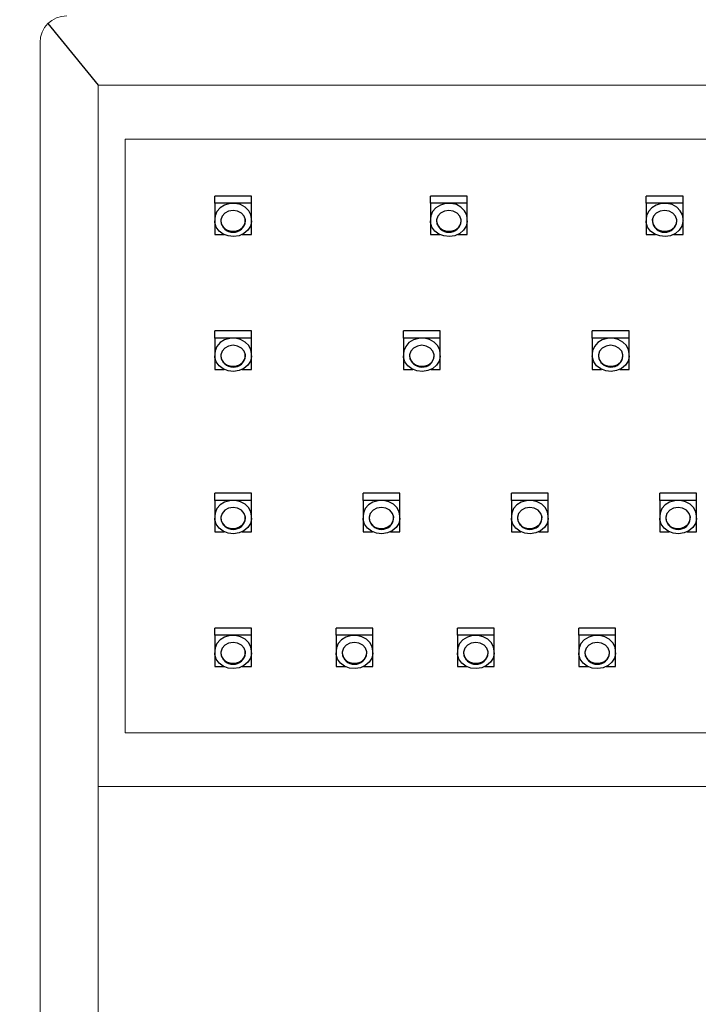
# Model space of a CAD drawing. Extents: x -56 to 103, y -16 to 66.
# Drawn here: x 68 to 72, y 45 to 49 of the extents above; entities that cross this region are included whole.
import ezdxf

# ---------------------------------------------------------------- set-up
doc = ezdxf.new("R2010")
doc.units = 0
doc.header["$LTSCALE"] = 0.25
doc.header["$MEASUREMENT"] = 0
doc.layers.get('0').update_dxf_attribs({"linetype": 'CONTINUOUS', "lineweight": 13})
doc.layers.get('DEFPOINTS').update_dxf_attribs({"linetype": 'CONTINUOUS'})
doc.layers.add('Driver', color=7, linetype='CONTINUOUS')
doc.layers.add('LED', color=7, linetype='CONTINUOUS')
doc.styles.add('ROMAND', font='romand.shx', dxfattribs={"oblique": 15})
doc.dimstyles.new('ROMAND', dxfattribs={"dimscale": 4.5, "dimtxt": 0.1875, "dimasz": 0.1875, "dimexe": 0.0625, "dimexo": 0.0625, "dimgap": 0.0625, "dimtad": 0, "dimtih": 1, "dimtoh": 1, "dimdec": 3, "dimzin": 0, "dimdsep": 46, "dimlunit": 4, "dimtxsty": 'ROMAND', "dimcen": 0, "dimadec": 0, "dimazin": 0, "dimtfac": 1, "dimtdec": 3, "dimtofl": 0, "dimtmove": 0, "dimatfit": 3, "dimfxl": 0, "dimtolj": 1, "dimtzin": 0, "dimarcsym": 0})

# ---------------------------------------------------------------- blocks, each defined once
blk = doc.blocks.new('*D105')
at = {"color": 0, "lineweight": -2}
for p, q in [((69.526, 56.6829), (70.3698, 56.6829)), ((70.3698, 56.6829), (71.1804, 54.3243))]:
    blk.add_line(p, q, dxfattribs=at)
at = {"color": 0}
blk.add_solid([(71.3133, 54.37), (71.0474, 54.2786), (71.4546, 53.5264)], dxfattribs=at)
at = {"layer": 'DEFPOINTS', "color": 0}
for p in [(71.4546, 53.5264), (77.5582, 35.7667)]:
    blk.add_point(p, dxfattribs=at)
at = {"color": 0, "insert": (62.9819, 56.6829), "char_height": 0.84375, "attachment_point": 5, "style": 'ROMAND'}
blk.add_mtext('\\A1;CAST ALUMINUM\\PLID W/ BUILT IN\\PHEAT SINK DESIGN\\P(TYPE II, III, OR V)', dxfattribs=at)

msp = doc.modelspace()

# ---------------------------------------------------------------- linework, layer by layer
for p, q in [((68.5143, 40.1989), (68.5143, 49.0943)), ((78.784, 48.8966), (68.784, 48.8966)), ((68.784, 40.3966), (68.784, 48.8966)), ((78.284, 48.6466), (68.909, 48.6466)), ((68.909, 48.6466), (68.909, 45.8948)), ((74.034, 45.8948), (68.909, 45.8948))]:
    msp.add_line(p, q)
at = {"color": 4}
msp.add_line((74.409, 45.6466), (68.784, 45.6466), dxfattribs=at)
for centre, radius, start, end in [((74.5064, 44.6465), 9.3896, 281.8334, 234.60199), ((74.5373, 44.6464), 9.2352, 275.67372, 235.97207), ((74.5373, 44.6464), 9.1734, 130.02346, 236.54778), ((68.6379, 49.0943), 0.1235, 90, 180)]:
    msp.add_arc(centre, radius, start, end)
at = {"layer": 'Driver'}
msp.add_line((68.5505, 49.1817), (68.784, 48.8966), dxfattribs=at)
at = {"layer": 'LED', "linetype": 'Continuous'}
for p, q in [((69.3237, 48.3491), (69.3237, 48.3828)), ((69.4944, 48.3828), (69.3237, 48.3828)), ((69.4944, 48.3491), (69.4944, 48.3828)), ((70.3237, 48.3491), (70.3237, 48.3828)), ((70.4944, 48.3828), (70.3237, 48.3828)), ((70.4944, 48.3491), (70.4944, 48.3828)), ((71.3237, 48.3491), (71.3237, 48.3828)), ((71.4944, 48.3828), (71.3237, 48.3828)), ((71.4944, 48.3491), (71.4944, 48.3828)), ((69.4944, 48.3491), (69.3237, 48.3491)), ((69.3237, 48.3491), (69.3237, 48.2767)), ((69.4944, 48.2767), (69.4944, 48.3491)), ((70.4944, 48.3491), (70.3237, 48.3491)), ((70.3237, 48.3491), (70.3237, 48.2767)), ((70.4944, 48.2767), (70.4944, 48.3491)), ((71.4944, 48.3491), (71.3237, 48.3491)), ((71.3237, 48.3491), (71.3237, 48.2767)), ((71.4944, 48.2767), (71.4944, 48.3491)), ((69.3237, 48.2767), (69.3237, 48.2674)), ((69.3524, 48.2748), (69.3524, 48.2658)), ((69.4657, 48.2658), (69.4657, 48.2748)), ((69.4944, 48.2674), (69.4944, 48.2767)), ((70.3237, 48.2767), (70.3237, 48.2674)), ((70.3524, 48.2748), (70.3524, 48.2658)), ((70.4657, 48.2658), (70.4657, 48.2748)), ((70.4944, 48.2674), (70.4944, 48.2767)), ((71.3237, 48.2767), (71.3237, 48.2674)), ((71.3524, 48.2748), (71.3524, 48.2658)), ((71.4657, 48.2658), (71.4657, 48.2748)), ((71.4944, 48.2674), (71.4944, 48.2767)), ((69.3237, 48.2674), (69.3237, 48.2043)), ((69.3524, 48.2658), (69.3524, 48.2643)), ((69.4656, 48.2635), (69.4657, 48.2658)), ((69.4944, 48.2043), (69.4944, 48.2674)), ((70.3237, 48.2674), (70.3237, 48.2043)), ((70.3524, 48.2658), (70.3524, 48.2643)), ((70.4656, 48.2635), (70.4657, 48.2658)), ((70.4944, 48.2043), (70.4944, 48.2674)), ((71.3237, 48.2674), (71.3237, 48.2043)), ((71.3524, 48.2658), (71.3524, 48.2643)), ((71.4656, 48.2635), (71.4657, 48.2658)), ((71.4944, 48.2043), (71.4944, 48.2674)), ((69.3237, 48.2043), (69.3672, 48.2043)), ((69.4508, 48.2043), (69.4944, 48.2043)), ((70.3237, 48.2043), (70.3672, 48.2043)), ((70.4508, 48.2043), (70.4944, 48.2043)), ((71.3237, 48.2043), (71.3672, 48.2043)), ((71.4508, 48.2043), (71.4944, 48.2043)), ((69.3237, 47.7241), (69.3237, 47.7578)), ((69.4944, 47.7578), (69.3237, 47.7578)), ((69.4944, 47.7241), (69.3237, 47.7241)), ((69.3237, 47.7241), (69.3237, 47.6517)), ((69.4944, 47.7241), (69.4944, 47.7578)), ((69.4944, 47.6517), (69.4944, 47.7241)), ((70.1987, 47.7241), (70.1987, 47.7578)), ((70.3694, 47.7578), (70.1987, 47.7578)), ((70.3694, 47.7241), (70.1987, 47.7241)), ((70.1987, 47.7241), (70.1987, 47.6517)), ((70.3694, 47.7241), (70.3694, 47.7578)), ((70.3694, 47.6517), (70.3694, 47.7241)), ((71.0737, 47.7241), (71.0737, 47.7578)), ((71.2444, 47.7578), (71.0737, 47.7578)), ((71.2444, 47.7241), (71.0737, 47.7241)), ((71.0737, 47.7241), (71.0737, 47.6517)), ((71.2444, 47.7241), (71.2444, 47.7578)), ((71.2444, 47.6517), (71.2444, 47.7241)), ((69.3237, 47.6517), (69.3237, 47.6424)), ((69.3237, 47.6424), (69.3237, 47.5793)), ((69.3524, 47.6498), (69.3524, 47.6408)), ((69.3524, 47.6408), (69.3524, 47.6393)), ((69.4656, 47.6385), (69.4657, 47.6408)), ((69.4657, 47.6408), (69.4657, 47.6498)), ((69.4944, 47.6424), (69.4944, 47.6517)), ((69.4944, 47.5793), (69.4944, 47.6424)), ((70.1987, 47.6517), (70.1987, 47.6424)), ((70.1987, 47.6424), (70.1987, 47.5793)), ((70.2274, 47.6498), (70.2274, 47.6408)), ((70.2274, 47.6408), (70.2274, 47.6393)), ((70.3406, 47.6385), (70.3407, 47.6408)), ((70.3407, 47.6408), (70.3407, 47.6498)), ((70.3694, 47.6424), (70.3694, 47.6517)), ((70.3694, 47.5793), (70.3694, 47.6424)), ((71.0737, 47.6517), (71.0737, 47.6424)), ((71.0737, 47.6424), (71.0737, 47.5793)), ((71.1024, 47.6498), (71.1024, 47.6408)), ((71.1024, 47.6408), (71.1024, 47.6393)), ((71.2156, 47.6385), (71.2157, 47.6408)), ((71.2157, 47.6408), (71.2157, 47.6498)), ((71.2444, 47.6424), (71.2444, 47.6517)), ((71.2444, 47.5793), (71.2444, 47.6424)), ((69.3237, 47.5793), (69.3672, 47.5793)), ((69.4508, 47.5793), (69.4944, 47.5793)), ((70.1987, 47.5793), (70.2422, 47.5793)), ((70.3258, 47.5793), (70.3694, 47.5793)), ((71.0737, 47.5793), (71.1172, 47.5793)), ((71.2008, 47.5793), (71.2444, 47.5793)), ((69.3237, 46.9723), (69.3237, 47.006)), ((69.4944, 47.006), (69.3237, 47.006)), ((69.4944, 46.9723), (69.4944, 47.006)), ((70.0112, 46.9723), (70.0112, 47.006)), ((70.1819, 47.006), (70.0112, 47.006)), ((70.1819, 46.9723), (70.1819, 47.006)), ((70.6987, 46.9723), (70.6987, 47.006)), ((70.8694, 47.006), (70.6987, 47.006)), ((70.8694, 46.9723), (70.8694, 47.006)), ((71.3862, 46.9723), (71.3862, 47.006)), ((71.5569, 47.006), (71.3862, 47.006)), ((71.5569, 46.9723), (71.5569, 47.006)), ((69.4944, 46.9723), (69.3237, 46.9723)), ((69.3237, 46.9723), (69.3237, 46.8998)), ((69.4944, 46.8998), (69.4944, 46.9723)), ((70.1819, 46.9723), (70.0112, 46.9723)), ((70.0112, 46.9723), (70.0112, 46.8998)), ((70.1819, 46.8998), (70.1819, 46.9723)), ((70.8694, 46.9723), (70.6987, 46.9723)), ((70.6987, 46.9723), (70.6987, 46.8998)), ((70.8694, 46.8998), (70.8694, 46.9723)), ((71.5569, 46.9723), (71.3862, 46.9723)), ((71.3862, 46.9723), (71.3862, 46.8998)), ((71.5569, 46.8998), (71.5569, 46.9723)), ((69.3237, 46.8998), (69.3237, 46.8906)), ((69.4944, 46.8906), (69.4944, 46.8998)), ((70.0112, 46.8998), (70.0112, 46.8906)), ((70.1819, 46.8906), (70.1819, 46.8998)), ((70.6987, 46.8998), (70.6987, 46.8906)), ((70.8694, 46.8906), (70.8694, 46.8998)), ((71.3862, 46.8998), (71.3862, 46.8906)), ((71.5569, 46.8906), (71.5569, 46.8998)), ((69.3237, 46.8906), (69.3237, 46.8274)), ((69.3524, 46.8979), (69.3524, 46.889)), ((69.3524, 46.889), (69.3524, 46.8875)), ((69.4656, 46.8866), (69.4657, 46.889)), ((69.4657, 46.889), (69.4657, 46.8979)), ((69.4944, 46.8274), (69.4944, 46.8906)), ((70.0112, 46.8906), (70.0112, 46.8274)), ((70.0399, 46.8979), (70.0399, 46.889)), ((70.0399, 46.889), (70.0399, 46.8875)), ((70.1531, 46.8866), (70.1532, 46.889)), ((70.1532, 46.889), (70.1532, 46.8979)), ((70.1819, 46.8274), (70.1819, 46.8906)), ((70.6987, 46.8906), (70.6987, 46.8274)), ((70.7274, 46.8979), (70.7274, 46.889)), ((70.7274, 46.889), (70.7274, 46.8875)), ((70.8406, 46.8866), (70.8407, 46.889)), ((70.8407, 46.889), (70.8407, 46.8979)), ((70.8694, 46.8274), (70.8694, 46.8906)), ((71.3862, 46.8906), (71.3862, 46.8274)), ((71.4149, 46.8979), (71.4149, 46.889)), ((71.4149, 46.889), (71.4149, 46.8875)), ((71.5281, 46.8866), (71.5282, 46.889)), ((71.5282, 46.889), (71.5282, 46.8979)), ((71.5569, 46.8274), (71.5569, 46.8906)), ((69.3237, 46.8274), (69.3672, 46.8274)), ((69.4508, 46.8274), (69.4944, 46.8274)), ((70.0112, 46.8274), (70.0547, 46.8274)), ((70.1383, 46.8274), (70.1819, 46.8274)), ((70.6987, 46.8274), (70.7422, 46.8274)), ((70.8258, 46.8274), (70.8694, 46.8274)), ((71.3862, 46.8274), (71.4297, 46.8274)), ((71.5133, 46.8274), (71.5569, 46.8274)), ((69.3237, 46.3473), (69.3237, 46.381)), ((69.4944, 46.381), (69.3237, 46.381)), ((69.4944, 46.3473), (69.4944, 46.381)), ((69.8862, 46.3473), (69.8862, 46.381)), ((70.0569, 46.381), (69.8862, 46.381)), ((70.0569, 46.3473), (70.0569, 46.381)), ((70.4487, 46.3473), (70.4487, 46.381)), ((70.6194, 46.381), (70.4487, 46.381)), ((70.6194, 46.3473), (70.6194, 46.381)), ((71.0112, 46.3473), (71.0112, 46.381)), ((71.1819, 46.381), (71.0112, 46.381)), ((71.1819, 46.3473), (71.1819, 46.381)), ((69.4944, 46.3473), (69.3237, 46.3473)), ((69.3237, 46.3473), (69.3237, 46.2748)), ((69.4944, 46.2748), (69.4944, 46.3473)), ((70.0569, 46.3473), (69.8862, 46.3473)), ((69.8862, 46.3473), (69.8862, 46.2748)), ((70.0569, 46.2748), (70.0569, 46.3473)), ((70.6194, 46.3473), (70.4487, 46.3473)), ((70.4487, 46.3473), (70.4487, 46.2748)), ((70.6194, 46.2748), (70.6194, 46.3473)), ((71.1819, 46.3473), (71.0112, 46.3473)), ((71.0112, 46.3473), (71.0112, 46.2748)), ((71.1819, 46.2748), (71.1819, 46.3473)), ((69.3237, 46.2748), (69.3237, 46.2656)), ((69.3237, 46.2656), (69.3237, 46.2024)), ((69.3524, 46.2729), (69.3524, 46.264)), ((69.3524, 46.264), (69.3524, 46.2625)), ((69.4656, 46.2616), (69.4657, 46.264)), ((69.4657, 46.264), (69.4657, 46.2729)), ((69.4944, 46.2656), (69.4944, 46.2748)), ((69.4944, 46.2024), (69.4944, 46.2656)), ((69.8862, 46.2748), (69.8862, 46.2656)), ((69.8862, 46.2656), (69.8862, 46.2024)), ((69.9149, 46.2729), (69.9149, 46.264)), ((69.9149, 46.264), (69.9149, 46.2625)), ((70.0281, 46.2616), (70.0282, 46.264)), ((70.0282, 46.264), (70.0282, 46.2729)), ((70.0569, 46.2656), (70.0569, 46.2748)), ((70.0569, 46.2024), (70.0569, 46.2656)), ((70.4487, 46.2748), (70.4487, 46.2656)), ((70.4487, 46.2656), (70.4487, 46.2024)), ((70.4774, 46.2729), (70.4774, 46.264)), ((70.4774, 46.264), (70.4774, 46.2625)), ((70.5906, 46.2616), (70.5907, 46.264)), ((70.5907, 46.264), (70.5907, 46.2729)), ((70.6194, 46.2656), (70.6194, 46.2748)), ((70.6194, 46.2024), (70.6194, 46.2656)), ((71.0112, 46.2748), (71.0112, 46.2656)), ((71.0112, 46.2656), (71.0112, 46.2024)), ((71.0399, 46.2729), (71.0399, 46.264)), ((71.0399, 46.264), (71.0399, 46.2625)), ((71.1531, 46.2616), (71.1532, 46.264)), ((71.1532, 46.264), (71.1532, 46.2729)), ((71.1819, 46.2656), (71.1819, 46.2748)), ((71.1819, 46.2024), (71.1819, 46.2656)), ((69.3237, 46.2024), (69.3672, 46.2024)), ((69.4508, 46.2024), (69.4944, 46.2024)), ((69.8862, 46.2024), (69.9297, 46.2024)), ((70.0133, 46.2024), (70.0569, 46.2024)), ((70.4487, 46.2024), (70.4922, 46.2024)), ((70.5758, 46.2024), (70.6194, 46.2024)), ((71.0112, 46.2024), (71.0547, 46.2024)), ((71.1383, 46.2024), (71.1819, 46.2024))]:
    msp.add_line(p, q, dxfattribs=at)
at = {"layer": 'LED', "linetype": 'Continuous', "flags": 128}
for points in [[(69.4944, 48.2767), (69.4917, 48.2949), (69.4817, 48.3147), (69.4652, 48.3312), (69.4438, 48.3428), (69.4192, 48.3486), (69.3938, 48.3479), (69.3697, 48.341), (69.3491, 48.3283), (69.3339, 48.311), (69.3253, 48.2907), (69.3237, 48.2767)], [(69.4549, 48.2382), (69.4642, 48.2543), (69.4661, 48.2721), (69.4603, 48.2892), (69.4475, 48.3035), (69.4296, 48.3128), (69.4088, 48.316), (69.3881, 48.3127), (69.3703, 48.3032), (69.3576, 48.2889), (69.3519, 48.2717), (69.3539, 48.2539), (69.3634, 48.2379), (69.379, 48.226), (69.3987, 48.2196), (69.4198, 48.2196), (69.4394, 48.2261), (69.4549, 48.2382)], [(70.4944, 48.2767), (70.4917, 48.2949), (70.4817, 48.3147), (70.4652, 48.3312), (70.4438, 48.3428), (70.4192, 48.3486), (70.3938, 48.3479), (70.3697, 48.341), (70.3491, 48.3283), (70.3339, 48.311), (70.3253, 48.2907), (70.3237, 48.2767)], [(70.4549, 48.2382), (70.4642, 48.2543), (70.4661, 48.2721), (70.4603, 48.2892), (70.4475, 48.3035), (70.4296, 48.3128), (70.4088, 48.316), (70.3881, 48.3127), (70.3703, 48.3032), (70.3576, 48.2889), (70.3519, 48.2717), (70.3539, 48.2539), (70.3634, 48.2379), (70.379, 48.226), (70.3987, 48.2196), (70.4198, 48.2196), (70.4394, 48.2261), (70.4549, 48.2382)], [(71.4944, 48.2767), (71.4917, 48.2949), (71.4817, 48.3147), (71.4652, 48.3312), (71.4438, 48.3428), (71.4192, 48.3486), (71.3938, 48.3479), (71.3697, 48.341), (71.3491, 48.3283), (71.3339, 48.311), (71.3253, 48.2907), (71.3237, 48.2767)], [(71.4549, 48.2382), (71.4642, 48.2543), (71.4661, 48.2721), (71.4603, 48.2892), (71.4475, 48.3035), (71.4296, 48.3128), (71.4088, 48.316), (71.3881, 48.3127), (71.3703, 48.3032), (71.3576, 48.2889), (71.3519, 48.2717), (71.3539, 48.2539), (71.3634, 48.2379), (71.379, 48.226), (71.3987, 48.2196), (71.4198, 48.2196), (71.4394, 48.2261), (71.4549, 48.2382)], [(69.4773, 48.224), (69.4592, 48.2088), (69.4366, 48.1989), (69.4116, 48.195), (69.3863, 48.1976), (69.3631, 48.2064), (69.3439, 48.2206), (69.3305, 48.2389), (69.3241, 48.2598), (69.3237, 48.2674)], [(69.4944, 48.2674), (69.4943, 48.2642), (69.4894, 48.243), (69.4773, 48.224)], [(70.4773, 48.224), (70.4592, 48.2088), (70.4366, 48.1989), (70.4116, 48.195), (70.3863, 48.1976), (70.3631, 48.2064), (70.3439, 48.2206), (70.3305, 48.2389), (70.3241, 48.2598), (70.3237, 48.2674)], [(70.4944, 48.2674), (70.4943, 48.2642), (70.4894, 48.243), (70.4773, 48.224)], [(71.4773, 48.224), (71.4592, 48.2088), (71.4366, 48.1989), (71.4116, 48.195), (71.3863, 48.1976), (71.3631, 48.2064), (71.3439, 48.2206), (71.3305, 48.2389), (71.3241, 48.2598), (71.3237, 48.2674)], [(71.4944, 48.2674), (71.4943, 48.2642), (71.4894, 48.243), (71.4773, 48.224)], [(69.4944, 47.6517), (69.4917, 47.6699), (69.4817, 47.6897), (69.4652, 47.7062), (69.4438, 47.7178), (69.4192, 47.7236), (69.3938, 47.7229), (69.3697, 47.716), (69.3491, 47.7033), (69.3339, 47.686), (69.3253, 47.6657), (69.3237, 47.6517)], [(70.3694, 47.6517), (70.3667, 47.6699), (70.3567, 47.6897), (70.3402, 47.7062), (70.3188, 47.7178), (70.2942, 47.7236), (70.2688, 47.7229), (70.2447, 47.716), (70.2241, 47.7033), (70.2089, 47.686), (70.2003, 47.6657), (70.1987, 47.6517)], [(71.2444, 47.6517), (71.2417, 47.6699), (71.2317, 47.6897), (71.2152, 47.7062), (71.1938, 47.7178), (71.1692, 47.7236), (71.1438, 47.7229), (71.1197, 47.716), (71.0991, 47.7033), (71.0839, 47.686), (71.0753, 47.6657), (71.0737, 47.6517)], [(69.4549, 47.6132), (69.4642, 47.6293), (69.4661, 47.6471), (69.4603, 47.6642), (69.4475, 47.6785), (69.4296, 47.6878), (69.4088, 47.691), (69.3881, 47.6877), (69.3703, 47.6782), (69.3576, 47.6639), (69.3519, 47.6467), (69.3539, 47.6289), (69.3634, 47.6129), (69.379, 47.601), (69.3987, 47.5946), (69.4198, 47.5946), (69.4394, 47.6011), (69.4549, 47.6132)], [(70.3299, 47.6132), (70.3392, 47.6293), (70.3411, 47.6471), (70.3353, 47.6642), (70.3225, 47.6785), (70.3046, 47.6878), (70.2838, 47.691), (70.2631, 47.6877), (70.2453, 47.6782), (70.2326, 47.6639), (70.2269, 47.6467), (70.2289, 47.6289), (70.2384, 47.6129), (70.254, 47.601), (70.2737, 47.5946), (70.2948, 47.5946), (70.3144, 47.6011), (70.3299, 47.6132)], [(71.2049, 47.6132), (71.2142, 47.6293), (71.2161, 47.6471), (71.2103, 47.6642), (71.1975, 47.6785), (71.1796, 47.6878), (71.1588, 47.691), (71.1381, 47.6877), (71.1203, 47.6782), (71.1076, 47.6639), (71.1019, 47.6467), (71.1039, 47.6289), (71.1134, 47.6129), (71.129, 47.601), (71.1487, 47.5946), (71.1698, 47.5946), (71.1894, 47.6011), (71.2049, 47.6132)], [(69.4773, 47.599), (69.4592, 47.5838), (69.4366, 47.5739), (69.4116, 47.57), (69.3863, 47.5726), (69.3631, 47.5814), (69.3439, 47.5956), (69.3305, 47.6139), (69.3241, 47.6348), (69.3237, 47.6424)], [(69.4944, 47.6424), (69.4943, 47.6392), (69.4894, 47.618), (69.4773, 47.599)], [(70.3523, 47.599), (70.3342, 47.5838), (70.3116, 47.5739), (70.2866, 47.57), (70.2613, 47.5726), (70.2381, 47.5814), (70.2189, 47.5956), (70.2055, 47.6139), (70.1991, 47.6348), (70.1987, 47.6424)], [(70.3694, 47.6424), (70.3693, 47.6392), (70.3644, 47.618), (70.3523, 47.599)], [(71.2273, 47.599), (71.2092, 47.5838), (71.1866, 47.5739), (71.1616, 47.57), (71.1363, 47.5726), (71.1131, 47.5814), (71.0939, 47.5956), (71.0805, 47.6139), (71.0741, 47.6348), (71.0737, 47.6424)], [(71.2444, 47.6424), (71.2443, 47.6392), (71.2394, 47.618), (71.2273, 47.599)], [(69.4944, 46.8998), (69.4917, 46.9181), (69.4817, 46.9379), (69.4652, 46.9544), (69.4438, 46.966), (69.4192, 46.9717), (69.3938, 46.9711), (69.3697, 46.9641), (69.3491, 46.9514), (69.3339, 46.9342), (69.3253, 46.9138), (69.3237, 46.8998)], [(70.1819, 46.8998), (70.1792, 46.9181), (70.1692, 46.9379), (70.1527, 46.9544), (70.1313, 46.966), (70.1067, 46.9717), (70.0813, 46.9711), (70.0572, 46.9641), (70.0366, 46.9514), (70.0214, 46.9342), (70.0128, 46.9138), (70.0112, 46.8998)], [(70.8694, 46.8998), (70.8667, 46.9181), (70.8567, 46.9379), (70.8402, 46.9544), (70.8188, 46.966), (70.7942, 46.9717), (70.7688, 46.9711), (70.7447, 46.9641), (70.7241, 46.9514), (70.7089, 46.9342), (70.7003, 46.9138), (70.6987, 46.8998)], [(71.5569, 46.8998), (71.5542, 46.9181), (71.5442, 46.9379), (71.5277, 46.9544), (71.5063, 46.966), (71.4817, 46.9717), (71.4563, 46.9711), (71.4322, 46.9641), (71.4116, 46.9514), (71.3964, 46.9342), (71.3878, 46.9138), (71.3862, 46.8998)], [(69.4549, 46.8614), (69.4642, 46.8774), (69.4661, 46.8952), (69.4603, 46.9124), (69.4475, 46.9266), (69.4296, 46.936), (69.4088, 46.9392), (69.3881, 46.9359), (69.3703, 46.9264), (69.3576, 46.9121), (69.3519, 46.8949), (69.3539, 46.8771), (69.3634, 46.8611), (69.379, 46.8491), (69.3987, 46.8427), (69.4198, 46.8428), (69.4394, 46.8493), (69.4549, 46.8614)], [(70.1424, 46.8614), (70.1517, 46.8774), (70.1536, 46.8952), (70.1478, 46.9124), (70.135, 46.9266), (70.1171, 46.936), (70.0963, 46.9392), (70.0756, 46.9359), (70.0578, 46.9264), (70.0451, 46.9121), (70.0394, 46.8949), (70.0414, 46.8771), (70.0509, 46.8611), (70.0665, 46.8491), (70.0862, 46.8427), (70.1073, 46.8428), (70.1269, 46.8493), (70.1424, 46.8614)], [(70.8299, 46.8614), (70.8392, 46.8774), (70.8411, 46.8952), (70.8353, 46.9124), (70.8225, 46.9266), (70.8046, 46.936), (70.7838, 46.9392), (70.7631, 46.9359), (70.7453, 46.9264), (70.7326, 46.9121), (70.7269, 46.8949), (70.7289, 46.8771), (70.7384, 46.8611), (70.754, 46.8491), (70.7737, 46.8427), (70.7948, 46.8428), (70.8144, 46.8493), (70.8299, 46.8614)], [(71.5174, 46.8614), (71.5267, 46.8774), (71.5286, 46.8952), (71.5228, 46.9124), (71.51, 46.9266), (71.4921, 46.936), (71.4713, 46.9392), (71.4506, 46.9359), (71.4328, 46.9264), (71.4201, 46.9121), (71.4144, 46.8949), (71.4164, 46.8771), (71.4259, 46.8611), (71.4415, 46.8491), (71.4612, 46.8427), (71.4823, 46.8428), (71.5019, 46.8493), (71.5174, 46.8614)], [(69.4773, 46.8471), (69.4592, 46.832), (69.4366, 46.822), (69.4116, 46.8182), (69.3863, 46.8208), (69.3631, 46.8295), (69.3439, 46.8437), (69.3305, 46.8621), (69.3241, 46.883), (69.3237, 46.8906)], [(69.4944, 46.8906), (69.4943, 46.8873), (69.4894, 46.8661), (69.4773, 46.8471)], [(70.1648, 46.8471), (70.1467, 46.832), (70.1241, 46.822), (70.0991, 46.8182), (70.0738, 46.8208), (70.0506, 46.8295), (70.0314, 46.8437), (70.018, 46.8621), (70.0116, 46.883), (70.0112, 46.8906)], [(70.1819, 46.8906), (70.1818, 46.8873), (70.1769, 46.8661), (70.1648, 46.8471)], [(70.8523, 46.8471), (70.8342, 46.832), (70.8116, 46.822), (70.7866, 46.8182), (70.7613, 46.8208), (70.7381, 46.8295), (70.7189, 46.8437), (70.7055, 46.8621), (70.6991, 46.883), (70.6987, 46.8906)], [(70.8694, 46.8906), (70.8693, 46.8873), (70.8644, 46.8661), (70.8523, 46.8471)], [(71.5398, 46.8471), (71.5217, 46.832), (71.4991, 46.822), (71.4741, 46.8182), (71.4488, 46.8208), (71.4256, 46.8295), (71.4064, 46.8437), (71.393, 46.8621), (71.3866, 46.883), (71.3862, 46.8906)], [(71.5569, 46.8906), (71.5568, 46.8873), (71.5519, 46.8661), (71.5398, 46.8471)], [(69.4944, 46.2748), (69.4917, 46.2931), (69.4817, 46.3129), (69.4652, 46.3294), (69.4438, 46.341), (69.4192, 46.3467), (69.3938, 46.3461), (69.3697, 46.3391), (69.3491, 46.3264), (69.3339, 46.3092), (69.3253, 46.2888), (69.3237, 46.2748)], [(69.4549, 46.2364), (69.4642, 46.2524), (69.4661, 46.2702), (69.4603, 46.2874), (69.4475, 46.3016), (69.4296, 46.311), (69.4088, 46.3142), (69.3881, 46.3109), (69.3703, 46.3014), (69.3576, 46.2871), (69.3519, 46.2699), (69.3539, 46.2521), (69.3634, 46.2361), (69.379, 46.2241), (69.3987, 46.2177), (69.4198, 46.2178), (69.4394, 46.2243), (69.4549, 46.2364)], [(70.0569, 46.2748), (70.0542, 46.2931), (70.0442, 46.3129), (70.0277, 46.3294), (70.0063, 46.341), (69.9817, 46.3467), (69.9563, 46.3461), (69.9322, 46.3391), (69.9116, 46.3264), (69.8964, 46.3092), (69.8878, 46.2888), (69.8862, 46.2748)], [(70.0174, 46.2364), (70.0267, 46.2524), (70.0286, 46.2702), (70.0228, 46.2874), (70.01, 46.3016), (69.9921, 46.311), (69.9713, 46.3142), (69.9506, 46.3109), (69.9328, 46.3014), (69.9201, 46.2871), (69.9144, 46.2699), (69.9164, 46.2521), (69.9259, 46.2361), (69.9415, 46.2241), (69.9612, 46.2177), (69.9823, 46.2178), (70.0019, 46.2243), (70.0174, 46.2364)], [(70.6194, 46.2748), (70.6167, 46.2931), (70.6067, 46.3129), (70.5902, 46.3294), (70.5688, 46.341), (70.5442, 46.3467), (70.5188, 46.3461), (70.4947, 46.3391), (70.4741, 46.3264), (70.4589, 46.3092), (70.4503, 46.2888), (70.4487, 46.2748)], [(70.5799, 46.2364), (70.5892, 46.2524), (70.5911, 46.2702), (70.5853, 46.2874), (70.5725, 46.3016), (70.5546, 46.311), (70.5338, 46.3142), (70.5131, 46.3109), (70.4953, 46.3014), (70.4826, 46.2871), (70.4769, 46.2699), (70.4789, 46.2521), (70.4884, 46.2361), (70.504, 46.2241), (70.5237, 46.2177), (70.5448, 46.2178), (70.5644, 46.2243), (70.5799, 46.2364)], [(71.1819, 46.2748), (71.1792, 46.2931), (71.1692, 46.3129), (71.1527, 46.3294), (71.1313, 46.341), (71.1067, 46.3467), (71.0813, 46.3461), (71.0572, 46.3391), (71.0366, 46.3264), (71.0214, 46.3092), (71.0128, 46.2888), (71.0112, 46.2748)], [(71.1424, 46.2364), (71.1517, 46.2524), (71.1536, 46.2702), (71.1478, 46.2874), (71.135, 46.3016), (71.1171, 46.311), (71.0963, 46.3142), (71.0756, 46.3109), (71.0578, 46.3014), (71.0451, 46.2871), (71.0394, 46.2699), (71.0414, 46.2521), (71.0509, 46.2361), (71.0665, 46.2241), (71.0862, 46.2177), (71.1073, 46.2178), (71.1269, 46.2243), (71.1424, 46.2364)], [(69.4773, 46.2221), (69.4592, 46.207), (69.4366, 46.197), (69.4116, 46.1932), (69.3863, 46.1958), (69.3631, 46.2045), (69.3439, 46.2187), (69.3305, 46.2371), (69.3241, 46.258), (69.3237, 46.2656)], [(69.4944, 46.2656), (69.4943, 46.2623), (69.4894, 46.2411), (69.4773, 46.2221)], [(70.0398, 46.2221), (70.0217, 46.207), (69.9991, 46.197), (69.9741, 46.1932), (69.9488, 46.1958), (69.9256, 46.2045), (69.9064, 46.2187), (69.893, 46.2371), (69.8866, 46.258), (69.8862, 46.2656)], [(70.0569, 46.2656), (70.0568, 46.2623), (70.0519, 46.2411), (70.0398, 46.2221)], [(70.6023, 46.2221), (70.5842, 46.207), (70.5616, 46.197), (70.5366, 46.1932), (70.5113, 46.1958), (70.4881, 46.2045), (70.4689, 46.2187), (70.4555, 46.2371), (70.4491, 46.258), (70.4487, 46.2656)], [(70.6194, 46.2656), (70.6193, 46.2623), (70.6144, 46.2411), (70.6023, 46.2221)], [(71.1648, 46.2221), (71.1467, 46.207), (71.1241, 46.197), (71.0991, 46.1932), (71.0738, 46.1958), (71.0506, 46.2045), (71.0314, 46.2187), (71.018, 46.2371), (71.0116, 46.258), (71.0112, 46.2656)], [(71.1819, 46.2656), (71.1818, 46.2623), (71.1769, 46.2411), (71.1648, 46.2221)]]:
    msp.add_lwpolyline(points, dxfattribs=at)
at = {"layer": 'LED', "linetype": 'Continuous'}
for centre, radius, start, end in [((69.4086, 48.2716), 0.0566, 185.8683, 270.4052), ((69.4109, 48.27), 0.055, 268.0629, 355.6636), ((70.4086, 48.2716), 0.0566, 185.8683, 270.4052), ((70.4109, 48.27), 0.055, 268.0629, 355.6636), ((71.4086, 48.2716), 0.0566, 185.8683, 270.4052), ((71.4109, 48.27), 0.055, 268.0629, 355.6636), ((69.4086, 47.6466), 0.0566, 185.8683, 270.4052), ((69.4109, 47.645), 0.055, 268.0629, 355.6636), ((70.2836, 47.6466), 0.0566, 185.8683, 270.4052), ((70.2859, 47.645), 0.055, 268.0629, 355.6636), ((71.1586, 47.6466), 0.0566, 185.8683, 270.4052), ((71.1609, 47.645), 0.055, 268.0629, 355.6636), ((69.4086, 46.8948), 0.0566, 185.8683, 270.4052), ((69.4109, 46.8931), 0.055, 268.0629, 355.6636), ((70.0961, 46.8948), 0.0566, 185.8683, 270.4052), ((70.0984, 46.8931), 0.055, 268.0629, 355.6636), ((70.7836, 46.8948), 0.0566, 185.8683, 270.4052), ((70.7859, 46.8931), 0.055, 268.0629, 355.6636), ((71.4711, 46.8948), 0.0566, 185.8683, 270.4052), ((71.4734, 46.8931), 0.055, 268.0629, 355.6636), ((69.4086, 46.2698), 0.0566, 185.8683, 270.4052), ((69.4109, 46.2681), 0.055, 268.0629, 355.6636), ((69.9711, 46.2698), 0.0566, 185.8683, 270.4052), ((69.9734, 46.2681), 0.055, 268.0629, 355.6636), ((70.5336, 46.2698), 0.0566, 185.8683, 270.4052), ((70.5359, 46.2681), 0.055, 268.0629, 355.6636), ((71.0961, 46.2698), 0.0566, 185.8683, 270.4052), ((71.0984, 46.2681), 0.055, 268.0629, 355.6636)]:
    msp.add_arc(centre, radius, start, end, dxfattribs=at)

# ---------------------------------------------------------------- dimensions: what is measured, and where the dimension line sits
dim = msp.add_diameter_dim_2p(p1=(77.5582, 35.7667), p2=(71.4546, 53.5264), text='CAST ALUMINUM\\PLID W/ BUILT IN\\PHEAT SINK DESIGN\\P(TYPE II, III, OR V)', dimstyle='ROMAND')
dim.commit()
dim.dimension.update_dxf_attribs({"geometry": '*D105', "text_midpoint": (62.9819, 56.6829), "dimtype": 163})

doc.saveas('drawing.dxf')
